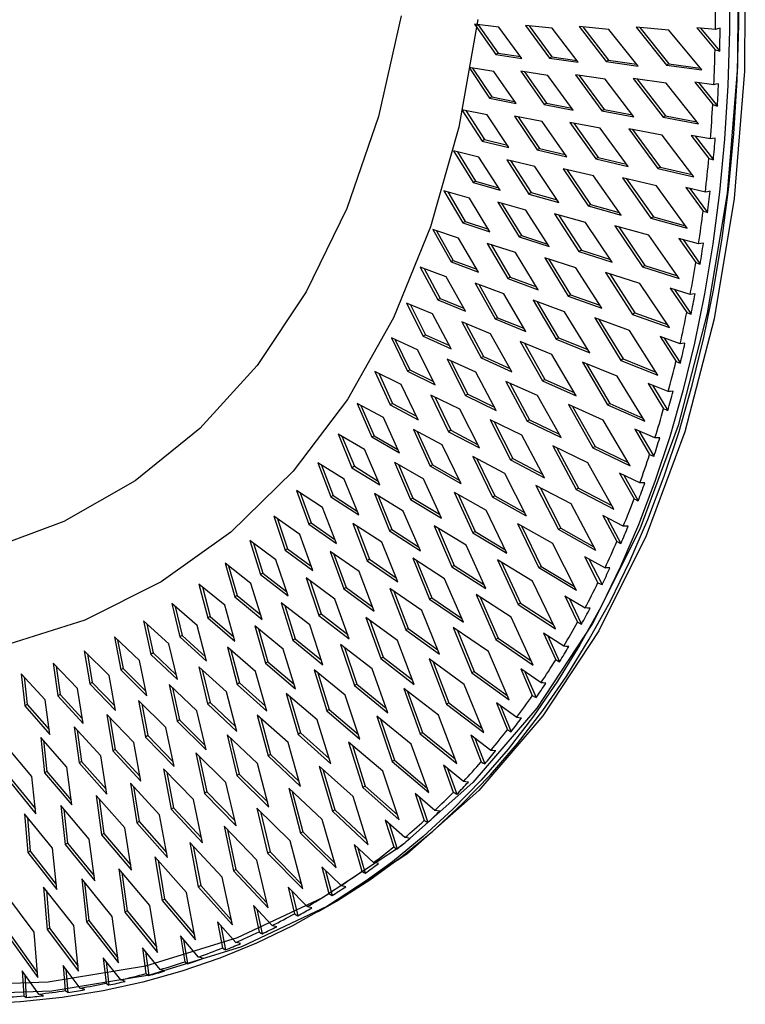
# Paper-space layout '_Isometric' of a CAD drawing. Units: millimetres. Extents: x -427 to 0, y -398 to 151.
# Drawn here: x -110 to 0, y -398 to -249 of the extents above; entities that cross this region are included whole.
import ezdxf

# ---------------------------------------------------------------- set-up
doc = ezdxf.new("R2010")
doc.units = ezdxf.units.MM

psp = doc.layouts.new('_Isometric')

# ---------------------------------------------------------------- linework, layer by layer
at = {"color": 7, "linetype": 'Continuous', "lineweight": 25}
for p, q in [((-37.34, -250.09), (-41.02, -249.68)), ((-41.02, -249.68), (-37.82, -254.24)), ((-40.48, -249.74), (-37.46, -254.03)), ((-29.28, -250.28), (-33.33, -249.85)), ((-33.33, -249.85), (-29.71, -254.78)), ((-32.79, -249.91), (-29.36, -254.58)), ((-33.87, -254.84), (-37.34, -250.09)), ((-25.36, -255.42), (-29.28, -250.28)), ((-20.75, -250.45), (-25.21, -250)), ((-25.21, -250), (-21.13, -255.32)), ((-24.65, -250.05), (-20.77, -255.11)), ((-16.32, -256), (-20.75, -250.45)), ((-11.69, -250.58), (-16.6, -250.11)), ((-16.6, -250.11), (-12.01, -255.85)), ((-16.04, -250.16), (-11.65, -255.64)), ((-6.7, -256.58), (-11.69, -250.58)), ((-4.63, -250.45), (-7.46, -250.19)), ((-7.46, -250.19), (-4.69, -253.51)), ((-6.89, -250.24), (-3.99, -253.72)), ((-37.46, -254.03), (-37.82, -254.24)), ((-37.82, -254.24), (-33.87, -254.84)), ((-37.46, -254.03), (-34.08, -254.55)), ((-29.36, -254.58), (-29.71, -254.78)), ((-29.71, -254.78), (-25.36, -255.42)), ((-29.36, -254.58), (-25.58, -255.14)), ((-20.77, -255.11), (-21.13, -255.32)), ((-21.13, -255.32), (-16.32, -256)), ((-20.77, -255.11), (-16.55, -255.72)), ((-11.65, -255.64), (-12.01, -255.85)), ((-12.01, -255.85), (-6.7, -256.58)), ((-11.65, -255.64), (-6.94, -256.3)), ((-38.13, -256.8), (-41.86, -256.22)), ((-41.86, -256.22), (-38.74, -260.85)), ((-41.31, -256.3), (-38.39, -260.65)), ((-34.74, -261.65), (-38.13, -256.8)), ((-29.94, -257.4), (-34.05, -256.77)), ((-34.05, -256.77), (-30.52, -261.8)), ((-33.49, -256.86), (-30.17, -261.59)), ((-21.27, -257.99), (-25.79, -257.32)), ((-25.79, -257.32), (-21.8, -262.75)), ((-26.11, -262.65), (-29.94, -257.4)), ((-25.23, -257.41), (-21.45, -262.55)), ((-16.94, -263.67), (-21.27, -257.99)), ((-12.07, -258.58), (-17.04, -257.87)), ((-17.04, -257.87), (-12.55, -263.73)), ((-16.47, -257.95), (-12.19, -263.53)), ((-7.17, -264.72), (-12.07, -258.58)), ((-4.88, -258.8), (-7.75, -258.41)), ((-7.75, -258.41), (-5.03, -261.81)), ((-7.17, -258.49), (-4.34, -262.03)), ((-38.39, -260.65), (-38.74, -260.85)), ((-38.74, -260.85), (-34.74, -261.65)), ((-38.39, -260.65), (-34.97, -261.33)), ((-30.17, -261.59), (-30.52, -261.8)), ((-30.52, -261.8), (-26.11, -262.65)), ((-30.17, -261.59), (-26.34, -262.33)), ((-39.14, -263.36), (-42.92, -262.59)), ((-42.92, -262.59), (-39.88, -267.31)), ((-42.36, -262.71), (-39.53, -267.1)), ((-21.45, -262.55), (-21.8, -262.75)), ((-21.8, -262.75), (-16.94, -263.67)), ((-21.45, -262.55), (-17.18, -263.36)), ((-35.84, -268.28), (-39.14, -263.36)), ((-30.83, -264.36), (-34.99, -263.54)), ((-34.99, -263.54), (-31.55, -268.64)), ((-34.42, -263.65), (-31.2, -268.44)), ((-27.09, -269.7), (-30.83, -264.36)), ((-22.03, -265.37), (-26.61, -264.49)), ((-26.61, -264.49), (-22.72, -270.02)), ((-26.03, -264.6), (-22.36, -269.82)), ((-12.19, -263.53), (-12.55, -263.73)), ((-12.55, -263.73), (-7.17, -264.72)), ((-12.19, -263.53), (-7.42, -264.41)), ((-17.8, -271.17), (-22.03, -265.37)), ((-12.69, -266.42), (-17.73, -265.47)), ((-17.73, -265.47), (-13.33, -271.45)), ((-17.14, -265.58), (-12.98, -271.25)), ((-39.53, -267.1), (-39.88, -267.31)), ((-39.88, -267.31), (-35.84, -268.28)), ((-39.53, -267.1), (-36.07, -267.94)), ((-7.9, -272.7), (-12.69, -266.42)), ((-5.39, -267), (-8.3, -266.46)), ((-8.3, -266.46), (-5.63, -269.94)), ((-7.71, -266.57), (-4.95, -270.17)), ((-40.36, -269.74), (-44.18, -268.8)), ((-44.18, -268.8), (-41.24, -273.58)), ((-43.62, -268.94), (-40.88, -273.38)), ((-31.2, -268.44), (-31.55, -268.64)), ((-31.55, -268.64), (-27.09, -269.7)), ((-31.2, -268.44), (-27.33, -269.36)), ((-37.16, -274.75), (-40.36, -269.74)), ((-31.94, -271.14), (-36.15, -270.13)), ((-36.15, -270.13), (-32.8, -275.32)), ((-35.57, -270.27), (-32.45, -275.11)), ((-22.36, -269.82), (-22.72, -270.02)), ((-22.72, -270.02), (-17.8, -271.17)), ((-22.36, -269.82), (-18.05, -270.83)), ((-28.3, -276.58), (-31.94, -271.14)), ((-23.03, -272.59), (-27.65, -271.49)), ((-27.65, -271.49), (-23.86, -277.12)), ((-27.07, -271.63), (-23.51, -276.91)), ((-12.98, -271.25), (-13.33, -271.45)), ((-13.33, -271.45), (-7.9, -272.7)), ((-12.98, -271.25), (-8.16, -272.35)), ((-40.88, -273.38), (-41.24, -273.58)), ((-41.24, -273.58), (-37.16, -274.75)), ((-40.88, -273.38), (-37.4, -274.37)), ((-18.9, -278.49), (-23.03, -272.59)), ((-13.56, -274.08), (-18.65, -272.89)), ((-18.65, -272.89), (-14.37, -278.99)), ((-18.06, -273.03), (-14.01, -278.79)), ((-41.8, -275.95), (-45.65, -274.84)), ((-45.65, -274.84), (-42.81, -279.68)), ((-45.08, -275), (-42.45, -279.47)), ((-32.45, -275.11), (-32.8, -275.32)), ((-32.45, -275.11), (-28.55, -276.21)), ((-8.88, -280.49), (-13.56, -274.08)), ((-6.15, -275.02), (-9.1, -274.35)), ((-9.1, -274.35), (-6.49, -277.89)), ((-8.49, -274.48), (-5.81, -278.13)), ((-38.69, -281.03), (-41.8, -275.95)), ((-33.28, -277.75), (-37.52, -276.54)), ((-37.52, -276.54), (-34.28, -281.8)), ((-32.8, -275.32), (-28.3, -276.58)), ((-36.94, -276.71), (-33.93, -281.6)), ((-29.74, -283.27), (-33.28, -277.75)), ((-23.51, -276.91), (-23.86, -277.12)), ((-23.86, -277.12), (-18.9, -278.49)), ((-23.51, -276.91), (-19.16, -278.12)), ((-42.45, -279.47), (-42.81, -279.68)), ((-42.45, -279.47), (-38.94, -280.63)), ((-24.26, -279.62), (-28.93, -278.31)), ((-28.93, -278.31), (-25.25, -284.02)), ((-28.34, -278.47), (-24.89, -283.82)), ((-20.23, -285.62), (-24.26, -279.62)), ((-14.01, -278.79), (-14.37, -278.99)), ((-14.37, -278.99), (-8.88, -280.49)), ((-14.01, -278.79), (-9.15, -280.11)), ((-43.45, -281.98), (-47.33, -280.69)), ((-47.33, -280.69), (-44.58, -285.58)), ((-46.76, -280.88), (-44.23, -285.38)), ((-42.81, -279.68), (-38.69, -281.03)), ((-14.68, -281.56), (-19.82, -280.14)), ((-19.82, -280.14), (-15.64, -286.34)), ((-19.22, -280.3), (-15.29, -286.14)), ((-40.44, -287.12), (-43.45, -281.98)), ((-33.93, -281.6), (-34.28, -281.8)), ((-34.28, -281.8), (-29.74, -283.27)), ((-33.93, -281.6), (-30, -282.87)), ((-10.11, -288.09), (-14.68, -281.56)), ((-7.17, -282.86), (-10.15, -282.05)), ((-10.15, -282.05), (-7.6, -285.66)), ((-9.53, -282.21), (-6.93, -285.91)), ((-34.84, -284.17), (-39.12, -282.77)), ((-39.12, -282.77), (-35.98, -288.1)), ((-38.53, -282.96), (-35.63, -287.9)), ((-24.89, -283.82), (-25.25, -284.02)), ((-25.25, -284.02), (-20.23, -285.62)), ((-24.89, -283.82), (-20.5, -285.22)), ((-44.23, -285.38), (-44.58, -285.58)), ((-44.58, -285.58), (-40.44, -287.12)), ((-44.23, -285.38), (-40.69, -286.69)), ((-31.41, -289.77), (-34.84, -284.17)), ((-25.72, -286.46), (-30.43, -284.94)), ((-30.43, -284.94), (-26.86, -290.74)), ((-29.83, -285.13), (-26.51, -290.53)), ((-45.31, -287.81), (-49.22, -286.35)), ((-49.22, -286.35), (-46.57, -291.29)), ((-48.64, -286.56), (-46.22, -291.09)), ((-21.81, -292.56), (-25.72, -286.46)), ((-15.29, -286.14), (-15.64, -286.34)), ((-15.64, -286.34), (-10.11, -288.09)), ((-15.29, -286.14), (-10.39, -287.68)), ((-42.4, -293.01), (-45.31, -287.81)), ((-35.63, -287.9), (-35.98, -288.1)), ((-35.98, -288.1), (-31.41, -289.77)), ((-35.63, -287.9), (-31.67, -289.34)), ((-16.04, -288.85), (-21.23, -287.19)), ((-21.23, -287.19), (-17.17, -293.5)), ((-20.61, -287.39), (-16.81, -293.29)), ((-36.62, -290.4), (-40.93, -288.81)), ((-40.93, -288.81), (-37.9, -294.2)), ((-40.34, -289.02), (-37.54, -294)), ((-11.59, -295.49), (-16.04, -288.85)), ((-8.44, -290.5), (-11.45, -289.55)), ((-11.45, -289.55), (-8.97, -293.23)), ((-10.82, -289.75), (-8.31, -293.49)), ((-46.22, -291.09), (-46.57, -291.29)), ((-46.57, -291.29), (-42.4, -293.01)), ((-46.22, -291.09), (-42.66, -292.55)), ((-33.3, -296.07), (-36.62, -290.4)), ((-27.42, -293.1), (-32.16, -291.37)), ((-32.16, -291.37), (-28.7, -297.25)), ((-26.51, -290.53), (-26.86, -290.74)), ((-26.86, -290.74), (-21.81, -292.56)), ((-26.51, -290.53), (-22.09, -292.13)), ((-47.37, -293.44), (-51.3, -291.81)), ((-51.3, -291.81), (-48.76, -296.8)), ((-50.72, -292.05), (-48.41, -296.6)), ((-31.56, -291.59), (-28.35, -297.04)), ((-44.58, -298.69), (-47.37, -293.44)), ((-37.54, -294), (-37.9, -294.2)), ((-37.9, -294.2), (-33.3, -296.07)), ((-37.54, -294), (-33.57, -295.61)), ((-23.63, -299.29), (-27.42, -293.1)), ((-17.64, -295.94), (-22.87, -294.05)), ((-22.87, -294.05), (-18.93, -300.45)), ((-22.25, -294.27), (-18.58, -300.24)), ((-16.81, -293.29), (-17.17, -293.5)), ((-17.17, -293.5), (-11.59, -295.49)), ((-16.81, -293.29), (-11.88, -295.05)), ((-38.62, -296.42), (-42.95, -294.64)), ((-42.95, -294.64), (-40.03, -300.09)), ((-42.36, -294.89), (-39.68, -299.89)), ((-13.32, -302.68), (-17.64, -295.94)), ((-49.64, -298.87), (-53.59, -297.07)), ((-53.59, -297.07), (-51.16, -302.1)), ((-53.01, -297.33), (-50.8, -301.89)), ((-48.41, -296.6), (-48.76, -296.8)), ((-48.76, -296.8), (-44.58, -298.69)), ((-48.41, -296.6), (-44.83, -298.21)), ((-35.41, -302.16), (-38.62, -296.42)), ((-28.35, -297.04), (-28.7, -297.25)), ((-28.7, -297.25), (-23.63, -299.29)), ((-28.35, -297.04), (-23.91, -298.83)), ((-9.97, -297.94), (-12.99, -296.86)), ((-12.99, -296.86), (-10.59, -300.6)), ((-12.36, -297.09), (-9.93, -300.86)), ((-46.96, -304.17), (-49.64, -298.87)), ((-29.34, -299.54), (-34.11, -297.6)), ((-34.11, -297.6), (-30.77, -303.55)), ((-33.5, -297.85), (-30.42, -303.34)), ((-40.83, -302.24), (-45.18, -300.27)), ((-45.18, -300.27), (-42.38, -305.77)), ((-39.68, -299.89), (-40.03, -300.09)), ((-40.03, -300.09), (-35.41, -302.16)), ((-39.68, -299.89), (-35.68, -301.68)), ((-25.67, -305.81), (-29.34, -299.54)), ((-18.58, -300.24), (-18.93, -300.45)), ((-18.93, -300.45), (-13.32, -302.68)), ((-18.58, -300.24), (-13.62, -302.22)), ((-50.8, -301.89), (-51.16, -302.1)), ((-50.8, -301.89), (-47.21, -303.66)), ((-44.59, -300.54), (-42.03, -305.56)), ((-19.49, -302.82), (-24.74, -300.7)), ((-24.74, -300.7), (-20.93, -307.18)), ((-24.12, -300.95), (-20.58, -306.98)), ((-52.12, -304.09), (-56.08, -302.12)), ((-56.08, -302.12), (-53.75, -307.18)), ((-55.5, -302.41), (-53.4, -306.97)), ((-51.16, -302.1), (-46.96, -304.17)), ((-37.75, -308.03), (-40.83, -302.24)), ((-30.42, -303.34), (-30.77, -303.55)), ((-30.42, -303.34), (-25.96, -305.32)), ((-15.3, -309.66), (-19.49, -302.82)), ((-49.55, -309.42), (-52.12, -304.09)), ((-31.49, -305.77), (-36.28, -303.62)), ((-36.28, -303.62), (-33.07, -309.63)), ((-35.68, -303.9), (-32.72, -309.42)), ((-30.77, -303.55), (-25.67, -305.81)), ((-11.75, -305.17), (-14.79, -303.96)), ((-14.79, -303.96), (-12.46, -307.75)), ((-14.15, -304.21), (-11.81, -308.02)), ((-43.26, -307.84), (-47.62, -305.69)), ((-47.62, -305.69), (-44.94, -311.23)), ((-47.03, -305.98), (-44.59, -311.02)), ((-42.03, -305.56), (-42.38, -305.77)), ((-42.38, -305.77), (-37.75, -308.03)), ((-42.03, -305.56), (-38.02, -307.52)), ((-27.95, -312.11), (-31.49, -305.77)), ((-54.79, -309.08), (-58.76, -306.95)), ((-58.76, -306.95), (-56.55, -312.04)), ((-58.18, -307.26), (-56.19, -311.83)), ((-53.4, -306.97), (-53.75, -307.18)), ((-53.75, -307.18), (-49.55, -309.42)), ((-53.4, -306.97), (-49.8, -308.89)), ((-40.3, -313.68), (-43.26, -307.84)), ((-21.57, -309.48), (-26.85, -307.14)), ((-26.85, -307.14), (-23.17, -313.69)), ((-26.23, -307.42), (-22.82, -313.49)), ((-20.58, -306.98), (-20.93, -307.18)), ((-20.93, -307.18), (-15.3, -309.66)), ((-20.58, -306.98), (-15.6, -309.17)), ((-52.34, -314.45), (-54.79, -309.08)), ((-33.87, -311.77), (-38.68, -309.43)), ((-38.68, -309.43), (-35.59, -315.48)), ((-32.72, -309.42), (-33.07, -309.63)), ((-32.72, -309.42), (-28.24, -311.59)), ((-45.9, -313.21), (-50.27, -310.88)), ((-50.27, -310.88), (-47.71, -316.45)), ((-38.07, -309.72), (-35.24, -315.28)), ((-33.07, -309.63), (-27.95, -312.11)), ((-17.52, -316.41), (-21.57, -309.48)), ((-13.77, -312.18), (-16.83, -310.84)), ((-16.83, -310.84), (-14.57, -314.68)), ((-61.63, -311.56), (-57.66, -313.85)), ((-61.63, -311.56), (-59.54, -316.67)), ((-61.05, -311.89), (-59.18, -316.46)), ((-56.19, -311.83), (-56.55, -312.04)), ((-52.34, -314.45), (-56.55, -312.04)), ((-56.19, -311.83), (-52.59, -313.9)), ((-49.67, -311.2), (-47.35, -316.25)), ((-44.59, -311.02), (-44.94, -311.23)), ((-44.94, -311.23), (-40.3, -313.68)), ((-44.59, -311.02), (-40.57, -313.15)), ((-30.46, -318.18), (-33.87, -311.77)), ((-16.19, -311.12), (-13.93, -314.95)), ((-55.33, -319.25), (-57.66, -313.85)), ((-43.06, -319.1), (-45.9, -313.21)), ((-23.89, -315.92), (-29.19, -313.35)), ((-29.19, -313.35), (-25.65, -319.97)), ((-28.57, -313.66), (-25.3, -319.77)), ((-22.82, -313.49), (-23.17, -313.69)), ((-23.17, -313.69), (-17.52, -316.41)), ((-22.82, -313.49), (-17.82, -315.89)), ((-36.47, -317.55), (-41.28, -315)), ((-41.28, -315), (-38.33, -321.11)), ((-40.68, -315.32), (-37.98, -320.9)), ((-35.24, -315.28), (-35.59, -315.48)), ((-35.24, -315.28), (-30.75, -317.63)), ((-60.72, -318.4), (-64.69, -315.94)), ((-64.69, -315.94), (-62.71, -321.06)), ((-64.12, -316.29), (-62.36, -320.86)), ((-59.18, -316.46), (-59.54, -316.67)), ((-59.54, -316.67), (-55.33, -319.25)), ((-59.18, -316.46), (-55.57, -318.68)), ((-53.11, -315.85), (-48.74, -318.36)), ((-53.11, -315.85), (-50.68, -321.45)), ((-52.52, -316.19), (-50.33, -321.25)), ((-47.35, -316.25), (-47.71, -316.45)), ((-43.06, -319.1), (-47.71, -316.45)), ((-47.35, -316.25), (-43.33, -318.54)), ((-35.59, -315.48), (-30.46, -318.18)), ((-19.98, -322.93), (-23.89, -315.92)), ((-46.03, -324.28), (-48.74, -318.36)), ((-33.19, -324.01), (-36.47, -317.55)), ((-16.04, -318.96), (-19.11, -317.49)), ((-19.11, -317.49), (-16.93, -321.37)), ((-18.47, -317.8), (-16.31, -321.66)), ((-58.51, -323.81), (-60.72, -318.4)), ((-26.45, -322.12), (-31.76, -319.34)), ((-31.76, -319.34), (-28.36, -326.02)), ((-31.13, -319.67), (-28, -325.81)), ((-25.3, -319.77), (-25.65, -319.97)), ((-25.3, -319.77), (-20.29, -322.38)), ((-63.97, -322.7), (-67.93, -320.09)), ((-67.93, -320.09), (-66.08, -325.22)), ((-67.37, -320.46), (-65.72, -325.02)), ((-62.36, -320.86), (-62.71, -321.06)), ((-62.71, -321.06), (-58.51, -323.81)), ((-62.36, -320.86), (-58.75, -323.22)), ((-51.79, -323.26), (-56.16, -320.58)), ((-56.16, -320.58), (-53.85, -326.21)), ((-55.57, -320.94), (-53.5, -326)), ((-50.33, -321.25), (-50.68, -321.45)), ((-50.33, -321.25), (-46.3, -323.7)), ((-44.1, -320.35), (-39.28, -323.09)), ((-44.1, -320.35), (-41.28, -326.49)), ((-43.5, -320.69), (-40.93, -326.29)), ((-37.98, -320.9), (-38.33, -321.11)), ((-33.19, -324.01), (-38.33, -321.11)), ((-37.98, -320.9), (-33.48, -323.44)), ((-25.65, -319.97), (-19.98, -322.93)), ((-61.89, -328.13), (-63.97, -322.7)), ((-50.68, -321.45), (-46.03, -324.28)), ((-22.68, -329.2), (-26.45, -322.12)), ((-67.4, -326.76), (-71.35, -324)), ((-71.35, -324), (-69.62, -329.13)), ((-49.21, -329.22), (-51.79, -323.26)), ((-36.15, -329.6), (-39.28, -323.09)), ((-18.56, -325.51), (-21.63, -323.91)), ((-21.63, -323.91), (-19.53, -327.83)), ((-20.99, -324.24), (-18.92, -328.12)), ((-70.8, -324.39), (-69.27, -328.93)), ((-65.72, -325.02), (-66.08, -325.22)), ((-66.08, -325.22), (-61.89, -328.13)), ((-65.72, -325.02), (-62.12, -327.52)), ((-55.03, -327.93), (-59.4, -325.08)), ((-59.4, -325.08), (-57.22, -330.72)), ((-58.82, -325.46), (-56.87, -330.51)), ((-42.31, -328.39), (-47.13, -325.45)), ((-47.13, -325.45), (-44.45, -331.63)), ((-34.55, -325.08), (-29.23, -328.09)), ((-34.55, -325.08), (-31.29, -331.81)), ((-33.93, -325.44), (-30.94, -331.61)), ((-65.45, -332.2), (-67.4, -326.76)), ((-53.5, -326), (-53.85, -326.21)), ((-53.85, -326.21), (-49.21, -329.22)), ((-53.5, -326), (-49.47, -328.62)), ((-46.53, -325.82), (-44.1, -331.42)), ((-40.93, -326.29), (-41.28, -326.49)), ((-41.28, -326.49), (-36.15, -329.6)), ((-40.93, -326.29), (-36.43, -329.01)), ((-28, -325.81), (-28.36, -326.02)), ((-22.68, -329.2), (-28.36, -326.02)), ((-28, -325.81), (-22.99, -328.63)), ((-71.02, -330.58), (-74.95, -327.67)), ((-74.95, -327.67), (-73.35, -332.79)), ((-74.41, -328.07), (-72.99, -332.59)), ((-52.6, -333.91), (-55.03, -327.93)), ((-39.33, -334.94), (-42.31, -328.39)), ((-25.62, -335.23), (-29.23, -328.09)), ((-69.27, -328.93), (-69.62, -329.13)), ((-69.62, -329.13), (-65.45, -332.2)), ((-69.27, -328.93), (-65.68, -331.57)), ((-58.47, -332.35), (-62.83, -329.33)), ((-62.83, -329.33), (-60.79, -334.97)), ((-62.26, -329.72), (-60.43, -334.77)), ((-24.39, -330.08), (-21.31, -331.81)), ((-24.39, -330.08), (-22.38, -334.04)), ((-74.81, -334.15), (-78.72, -331.09)), ((-78.72, -331.09), (-77.24, -336.2)), ((-78.19, -331.51), (-76.89, -336)), ((-69.2, -336.02), (-71.02, -330.58)), ((-56.87, -330.51), (-57.22, -330.72)), ((-57.22, -330.72), (-52.6, -333.91)), ((-56.87, -330.51), (-52.85, -333.29)), ((-45.56, -333.44), (-50.37, -330.32)), ((-50.37, -330.32), (-47.83, -336.51)), ((-49.77, -330.7), (-47.47, -336.31)), ((-44.1, -331.42), (-44.45, -331.63)), ((-44.45, -331.63), (-39.33, -334.94)), ((-44.1, -331.42), (-39.61, -334.33)), ((-32.25, -333.8), (-37.56, -330.59)), ((-37.56, -330.59), (-34.45, -337.36)), ((-36.94, -330.96), (-34.1, -337.15)), ((-30.94, -331.61), (-31.29, -331.81)), ((-30.94, -331.61), (-25.92, -334.63)), ((-23.75, -330.44), (-21.77, -334.33)), ((-72.99, -332.59), (-73.35, -332.79)), ((-73.35, -332.79), (-69.2, -336.02)), ((-72.99, -332.59), (-69.41, -335.37)), ((-56.18, -338.34), (-58.47, -332.35)), ((-25.62, -335.23), (-31.29, -331.81)), ((-78.77, -337.46), (-82.66, -334.26)), ((-82.66, -334.26), (-81.31, -339.35)), ((-82.13, -334.69), (-80.96, -339.15)), ((-73.12, -339.58), (-74.81, -334.15)), ((-62.11, -336.52), (-66.44, -333.33)), ((-66.44, -333.33), (-64.54, -338.98)), ((-65.88, -333.74), (-64.18, -338.77)), ((-42.71, -340.02), (-45.56, -333.44)), ((-28.78, -341), (-32.25, -333.8)), ((-76.89, -336), (-77.24, -336.2)), ((-77.24, -336.2), (-73.12, -339.58)), ((-76.89, -336), (-73.33, -338.91)), ((-60.43, -334.77), (-60.79, -334.97)), ((-60.79, -334.97), (-56.18, -338.34)), ((-60.43, -334.77), (-56.42, -337.7)), ((-49.01, -338.24), (-53.8, -334.93)), ((-53.8, -334.93), (-51.41, -341.14)), ((-53.21, -335.33), (-51.05, -340.94)), ((-35.48, -339.26), (-40.79, -335.84)), ((-40.79, -335.84), (-37.83, -342.64)), ((-27.38, -336.01), (-24.31, -337.86)), ((-27.38, -336.01), (-25.45, -339.99)), ((-82.9, -340.51), (-86.75, -337.18)), ((-86.75, -337.18), (-85.54, -342.24)), ((-86.25, -337.62), (-85.19, -342.04)), ((-77.22, -342.87), (-78.77, -337.46)), ((-65.93, -340.42), (-70.24, -337.08)), ((-70.24, -337.08), (-68.47, -342.72)), ((-69.69, -337.5), (-68.12, -342.51)), ((-59.95, -342.52), (-62.11, -336.52)), ((-47.47, -336.31), (-47.83, -336.51)), ((-47.83, -336.51), (-42.71, -340.02)), ((-47.47, -336.31), (-42.99, -339.39)), ((-40.17, -336.23), (-37.48, -342.44)), ((-34.1, -337.15), (-34.45, -337.36)), ((-34.45, -337.36), (-28.78, -341)), ((-34.1, -337.15), (-29.08, -340.37)), ((-26.74, -336.39), (-24.86, -340.29)), ((-80.96, -339.15), (-81.31, -339.35)), ((-80.96, -339.15), (-77.41, -342.2)), ((-64.18, -338.77), (-64.54, -338.98)), ((-64.54, -338.98), (-59.95, -342.52)), ((-64.18, -338.77), (-60.19, -341.86)), ((-46.31, -344.84), (-49.01, -338.24)), ((-87.19, -343.3), (-91.01, -339.83)), ((-91.01, -339.83), (-89.93, -344.87)), ((-90.52, -340.28), (-89.57, -344.66)), ((-81.49, -345.91), (-82.9, -340.51)), ((-81.31, -339.35), (-77.22, -342.87)), ((-69.93, -344.07), (-74.21, -340.56)), ((-74.21, -340.56), (-72.59, -346.19)), ((-63.92, -346.43), (-65.93, -340.42)), ((-52.66, -342.78), (-57.44, -339.28)), ((-57.44, -339.28), (-55.19, -345.5)), ((-56.85, -339.71), (-54.83, -345.3)), ((-32.18, -346.5), (-35.48, -339.26)), ((-85.19, -342.04), (-85.54, -342.24)), ((-85.19, -342.04), (-81.67, -345.22)), ((-73.67, -341.01), (-72.24, -345.99)), ((-51.05, -340.94), (-51.41, -341.14)), ((-51.41, -341.14), (-46.31, -344.84)), ((-51.05, -340.94), (-46.58, -344.19)), ((-38.94, -344.46), (-44.23, -340.83)), ((-44.23, -340.83), (-41.43, -347.66)), ((-43.62, -341.25), (-41.08, -347.46)), ((-27.53, -343.64), (-30.6, -341.67)), ((-30.6, -341.67), (-28.76, -345.69)), ((-29.97, -342.08), (-28.18, -345.98)), ((-91.64, -345.82), (-95.42, -342.22)), ((-95.42, -342.22), (-94.47, -347.22)), ((-94.94, -342.68), (-94.12, -347.02)), ((-85.92, -348.67), (-87.19, -343.3)), ((-85.54, -342.24), (-81.49, -345.91)), ((-68.12, -342.51), (-68.47, -342.72)), ((-68.47, -342.72), (-63.92, -346.43)), ((-68.12, -342.51), (-64.15, -345.75)), ((-56.51, -347.05), (-61.26, -343.38)), ((-61.26, -343.38), (-59.16, -349.6)), ((-50.12, -349.4), (-52.66, -342.78)), ((-37.48, -342.44), (-37.83, -342.64)), ((-37.83, -342.64), (-32.18, -346.5)), ((-37.48, -342.44), (-32.47, -345.85)), ((-96.24, -348.07), (-99.97, -344.35)), ((-99.97, -344.35), (-99.16, -349.31)), ((-99.51, -344.81), (-98.81, -349.1)), ((-89.57, -344.66), (-89.93, -344.87)), ((-89.93, -344.87), (-85.92, -348.67)), ((-89.57, -344.66), (-86.08, -347.97)), ((-74.11, -347.45), (-78.36, -343.79)), ((-78.36, -343.79), (-76.88, -349.4)), ((-77.83, -344.24), (-76.52, -349.19)), ((-68.07, -350.06), (-69.93, -344.07)), ((-60.69, -343.82), (-58.81, -349.39)), ((-35.8, -351.74), (-38.94, -344.46)), ((-100.98, -350.05), (-104.67, -346.21)), ((-104.67, -346.21), (-103.99, -351.12)), ((-90.51, -351.16), (-91.64, -345.82)), ((-72.24, -345.99), (-72.59, -346.19)), ((-72.59, -346.19), (-68.07, -350.06)), ((-72.24, -345.99), (-68.28, -349.37)), ((-54.83, -345.3), (-55.19, -345.5)), ((-55.19, -345.5), (-50.12, -349.4)), ((-54.83, -345.3), (-50.38, -348.72)), ((-42.61, -349.4), (-47.88, -345.56)), ((-47.88, -345.56), (-45.24, -352.41)), ((-47.28, -346), (-44.89, -352.21)), ((-105.87, -351.76), (-109.5, -347.8)), ((-109.5, -347.8), (-108.96, -352.65)), ((-104.22, -346.67), (-103.64, -350.91)), ((-95.25, -353.37), (-96.24, -348.07)), ((-94.12, -347.02), (-94.47, -347.22)), ((-94.47, -347.22), (-90.51, -351.16)), ((-94.12, -347.02), (-90.66, -350.45)), ((-78.47, -350.55), (-82.67, -346.75)), ((-82.67, -346.75), (-81.34, -352.33)), ((-82.16, -347.21), (-80.98, -352.12)), ((-72.4, -353.43), (-74.11, -347.45)), ((-60.55, -351.05), (-65.27, -347.2)), ((-65.27, -347.2), (-63.33, -353.42)), ((-64.71, -347.66), (-62.98, -353.21)), ((-54.13, -353.68), (-56.51, -347.05)), ((-41.08, -347.46), (-41.43, -347.66)), ((-41.43, -347.66), (-35.8, -351.74)), ((-41.08, -347.46), (-36.09, -351.07)), ((-30.98, -349.17), (-34.05, -347.07)), ((-34.05, -347.07), (-32.3, -351.11)), ((-33.42, -347.5), (-31.72, -351.41)), ((-109.07, -348.26), (-108.6, -352.45)), ((-98.81, -349.1), (-99.16, -349.31)), ((-99.16, -349.31), (-95.25, -353.37)), ((-98.81, -349.1), (-95.38, -352.66)), ((-82.99, -353.38), (-87.15, -349.43)), ((-87.15, -349.43), (-85.96, -354.98)), ((-76.52, -349.19), (-76.88, -349.4)), ((-76.88, -349.4), (-72.4, -353.43)), ((-76.52, -349.19), (-72.6, -352.72)), ((-58.81, -349.39), (-59.16, -349.6)), ((-58.81, -349.39), (-54.38, -352.98)), ((-39.64, -356.7), (-42.61, -349.4)), ((-103.64, -350.91), (-103.99, -351.12)), ((-103.64, -350.91), (-100.25, -354.59)), ((-100.14, -355.3), (-100.98, -350.05)), ((-86.65, -349.91), (-85.61, -354.78)), ((-76.91, -356.51), (-78.47, -350.55)), ((-64.79, -354.77), (-69.47, -350.76)), ((-69.47, -350.76), (-67.68, -356.96)), ((-58.33, -357.68), (-60.55, -351.05)), ((-59.16, -349.6), (-54.13, -353.68)), ((-46.49, -354.05), (-51.73, -350.02)), ((-51.73, -350.02), (-49.26, -356.88)), ((-51.14, -350.48), (-48.9, -356.68)), ((-108.6, -352.45), (-108.96, -352.65)), ((-108.6, -352.45), (-105.26, -356.24)), ((-105.17, -356.96), (-105.87, -351.76)), ((-103.99, -351.12), (-100.14, -355.3)), ((-87.67, -355.93), (-91.78, -351.85)), ((-91.78, -351.85), (-90.74, -357.36)), ((-91.3, -352.33), (-90.39, -357.15)), ((-80.98, -352.12), (-81.34, -352.33)), ((-81.34, -352.33), (-76.91, -356.51)), ((-80.98, -352.12), (-77.09, -355.8)), ((-68.92, -351.23), (-67.33, -356.75)), ((-44.89, -352.21), (-45.24, -352.41)), ((-45.24, -352.41), (-39.64, -356.7)), ((-44.89, -352.21), (-39.92, -356.01)), ((-34.66, -354.41), (-37.72, -352.2)), ((-37.72, -352.2), (-36.06, -356.25)), ((-108.96, -352.65), (-105.17, -356.96)), ((-92.51, -358.2), (-96.57, -353.98)), ((-96.57, -353.98), (-95.67, -359.44)), ((-81.58, -359.31), (-82.99, -353.38)), ((-69.2, -358.21), (-73.85, -354.04)), ((-73.85, -354.04), (-72.21, -360.22)), ((-62.98, -353.21), (-63.33, -353.42)), ((-63.33, -353.42), (-58.33, -357.68)), ((-62.98, -353.21), (-58.57, -356.97)), ((-43.69, -361.37), (-46.49, -354.05)), ((-37.1, -352.65), (-35.5, -356.56)), ((-96.1, -354.47), (-95.32, -359.24)), ((-85.61, -354.78), (-85.96, -354.98)), ((-85.96, -354.98), (-81.58, -359.31)), ((-85.61, -354.78), (-81.75, -358.59)), ((-73.31, -354.52), (-71.86, -360.01)), ((-62.73, -361.39), (-64.79, -354.77)), ((-50.58, -358.43), (-55.79, -354.21)), ((-55.79, -354.21), (-53.48, -361.07)), ((-55.21, -354.68), (-53.12, -360.87)), ((-97.49, -360.19), (-101.5, -355.84)), ((-101.5, -355.84), (-100.75, -361.25)), ((-101.05, -356.33), (-100.4, -361.04)), ((-86.42, -361.83), (-87.67, -355.93)), ((-67.33, -356.75), (-67.68, -356.96)), ((-67.68, -356.96), (-62.73, -361.39)), ((-67.33, -356.75), (-62.95, -360.67)), ((-48.9, -356.68), (-49.26, -356.88)), ((-49.26, -356.88), (-43.69, -361.37)), ((-48.9, -356.68), (-43.96, -360.66)), ((-102.63, -361.89), (-106.56, -357.41)), ((-106.56, -357.41), (-105.97, -362.76)), ((-106.13, -357.9), (-105.62, -362.56)), ((-91.41, -364.05), (-92.51, -358.2)), ((-90.39, -357.15), (-90.74, -357.36)), ((-90.74, -357.36), (-86.42, -361.83)), ((-90.39, -357.15), (-86.57, -361.1)), ((-73.8, -361.37), (-78.39, -357.04)), ((-78.39, -357.04), (-76.92, -363.19)), ((-77.87, -357.53), (-76.57, -362.98)), ((-67.31, -364.82), (-69.2, -358.21)), ((-54.87, -362.52), (-60.04, -358.12)), ((-60.04, -358.12), (-57.89, -364.97)), ((-47.95, -365.76), (-50.58, -358.43)), ((-38.56, -359.38), (-41.6, -357.06)), ((-41.6, -357.06), (-40.04, -361.12)), ((-40.99, -357.53), (-39.49, -361.42)), ((-107.9, -363.3), (-111.76, -358.71)), ((-95.32, -359.24), (-95.67, -359.44)), ((-95.67, -359.44), (-91.41, -364.05)), ((-95.32, -359.24), (-91.55, -363.32)), ((-78.57, -364.24), (-83.11, -359.75)), ((-83.11, -359.75), (-81.8, -365.87)), ((-59.47, -358.6), (-57.54, -364.77)), ((-100.4, -361.04), (-100.75, -361.25)), ((-100.75, -361.25), (-96.56, -365.99)), ((-100.4, -361.04), (-96.68, -365.25)), ((-96.56, -365.99), (-97.49, -360.19)), ((-82.61, -360.25), (-81.44, -365.66)), ((-72.08, -367.95), (-73.8, -361.37)), ((-71.86, -360.01), (-72.21, -360.22)), ((-72.21, -360.22), (-67.31, -364.82)), ((-71.86, -360.01), (-67.52, -364.09)), ((-53.12, -360.87), (-53.48, -361.07)), ((-53.48, -361.07), (-47.95, -365.76)), ((-53.12, -360.87), (-48.21, -365.03)), ((-105.62, -362.56), (-105.97, -362.76)), ((-105.97, -362.76), (-101.85, -367.63)), ((-105.62, -362.56), (-101.95, -366.89)), ((-101.85, -367.63), (-102.63, -361.89)), ((-83.5, -366.82), (-87.99, -362.18)), ((-87.99, -362.18), (-86.84, -368.25)), ((-87.5, -362.69), (-86.48, -368.05)), ((-76.57, -362.98), (-76.92, -363.19)), ((-76.57, -362.98), (-72.27, -367.21)), ((-59.35, -366.33), (-64.48, -361.74)), ((-64.48, -361.74), (-62.5, -368.58)), ((-63.92, -362.24), (-62.15, -368.37)), ((-52.42, -369.85), (-54.87, -362.52)), ((-42.68, -364.06), (-45.7, -361.63)), ((-45.7, -361.63), (-44.23, -365.69)), ((-45.09, -362.11), (-43.69, -366)), ((-111.32, -363.99), (-107.28, -368.97)), ((-110.97, -363.78), (-107.36, -368.23)), ((-107.28, -368.97), (-107.9, -363.3)), ((-88.6, -369.1), (-93.02, -364.32)), ((-93.02, -364.32), (-92.03, -370.34)), ((-77.02, -370.79), (-78.57, -364.24)), ((-76.92, -363.19), (-72.08, -367.95)), ((-92.55, -364.83), (-91.68, -370.14)), ((-81.44, -365.66), (-81.8, -365.87)), ((-81.8, -365.87), (-77.02, -370.79)), ((-81.44, -365.66), (-77.19, -370.04)), ((-64.03, -369.83), (-69.1, -365.07)), ((-69.1, -365.07), (-67.3, -371.88)), ((-68.56, -365.58), (-66.95, -371.68)), ((-57.54, -364.77), (-57.89, -364.97)), ((-57.89, -364.97), (-52.42, -369.85)), ((-57.54, -364.77), (-52.66, -369.11)), ((-47, -368.45), (-50, -365.91)), ((-50, -365.91), (-48.63, -369.97)), ((-93.85, -371.09), (-98.2, -366.17)), ((-98.2, -366.17), (-97.38, -372.13)), ((-97.75, -366.68), (-97.03, -371.93)), ((-82.12, -373.33), (-83.5, -366.82)), ((-57.08, -373.64), (-59.35, -366.33)), ((-49.41, -366.41), (-48.1, -370.28)), ((-99.25, -372.77), (-103.53, -367.73)), ((-103.53, -367.73), (-102.87, -373.62)), ((-103.09, -368.24), (-102.52, -373.42)), ((-86.48, -368.05), (-86.84, -368.25)), ((-86.84, -368.25), (-82.12, -373.33)), ((-86.48, -368.05), (-82.28, -372.57)), ((-68.89, -373.04), (-73.9, -368.11)), ((-73.9, -368.11), (-72.28, -374.89)), ((-73.37, -368.63), (-71.92, -374.69)), ((-62.15, -368.37), (-62.5, -368.58)), ((-62.5, -368.58), (-57.08, -373.64)), ((-62.15, -368.37), (-57.31, -372.89)), ((-104.8, -374.15), (-108.99, -368.99)), ((-108.99, -368.99), (-108.5, -374.8)), ((-108.57, -369.5), (-108.15, -374.6)), ((-91.68, -370.14), (-92.03, -370.34)), ((-92.03, -370.34), (-87.39, -375.56)), ((-91.68, -370.14), (-87.54, -374.8)), ((-87.39, -375.56), (-88.6, -369.1)), ((-61.94, -377.14), (-64.03, -369.83)), ((-51.54, -372.54), (-54.51, -369.9)), ((-54.51, -369.9), (-53.24, -373.96)), ((-53.93, -370.41), (-52.72, -374.26)), ((-92.82, -377.49), (-93.85, -371.09)), ((-73.93, -375.95), (-78.87, -370.85)), ((-78.87, -370.85), (-77.43, -377.6)), ((-78.36, -371.38), (-77.07, -377.39)), ((-66.95, -371.68), (-67.3, -371.88)), ((-67.3, -371.88), (-61.94, -377.14)), ((-66.95, -371.68), (-62.16, -376.37)), ((-98.4, -379.11), (-99.25, -372.77)), ((-97.03, -371.93), (-97.38, -372.13)), ((-97.38, -372.13), (-92.82, -377.49)), ((-97.03, -371.93), (-92.94, -376.73)), ((-79.14, -378.55), (-84.02, -373.3)), ((-84.02, -373.3), (-82.75, -379.99)), ((-66.98, -380.32), (-68.89, -373.04)), ((-108.15, -374.6), (-108.5, -374.8)), ((-108.5, -374.8), (-104.12, -380.42)), ((-108.15, -374.6), (-104.2, -379.66)), ((-104.12, -380.42), (-104.8, -374.15)), ((-102.52, -373.42), (-102.87, -373.62)), ((-102.87, -373.62), (-98.4, -379.11)), ((-102.52, -373.42), (-98.5, -378.35)), ((-83.52, -373.83), (-82.39, -379.79)), ((-71.92, -374.69), (-72.28, -374.89)), ((-71.92, -374.69), (-67.19, -379.54)), ((-56.27, -376.33), (-59.21, -373.58)), ((-59.21, -373.58), (-58.04, -377.63)), ((-58.64, -374.11), (-57.54, -377.94)), ((-84.52, -380.84), (-89.32, -375.44)), ((-89.32, -375.44), (-88.23, -382.07)), ((-88.84, -375.97), (-87.88, -381.87)), ((-72.21, -383.19), (-73.93, -375.95)), ((-72.28, -374.89), (-66.98, -380.32)), ((-90.05, -382.82), (-94.77, -377.27)), ((-94.77, -377.27), (-93.87, -383.84)), ((-94.32, -377.81), (-93.51, -383.64)), ((-77.07, -377.39), (-77.43, -377.6)), ((-77.43, -377.6), (-72.21, -383.19)), ((-77.07, -377.39), (-72.4, -382.41)), ((-61.19, -379.81), (-64.1, -376.97)), ((-64.1, -376.97), (-63.03, -381.01)), ((-63.55, -377.51), (-62.55, -381.31)), ((-95.74, -384.48), (-100.37, -378.8)), ((-100.37, -378.8), (-99.65, -385.3)), ((-99.94, -379.33), (-99.3, -385.09)), ((-77.61, -385.75), (-79.14, -378.55)), ((-101.58, -385.83), (-106.12, -380.02)), ((-106.12, -380.02), (-105.58, -386.43)), ((-105.7, -380.55), (-105.23, -386.23)), ((-82.39, -379.79), (-82.75, -379.99)), ((-82.75, -379.99), (-77.61, -385.75)), ((-82.39, -379.79), (-77.78, -384.96)), ((-66.31, -382.99), (-69.18, -380.05)), ((-69.18, -380.05), (-68.21, -384.06)), ((-68.64, -380.59), (-67.74, -384.36)), ((-107.56, -386.86), (-111.99, -380.92)), ((-87.88, -381.87), (-88.23, -382.07)), ((-88.23, -382.07), (-83.18, -387.98)), ((-87.88, -381.87), (-83.33, -387.19)), ((-83.18, -387.98), (-84.52, -380.84)), ((-93.51, -383.64), (-93.87, -383.84)), ((-93.51, -383.64), (-89.04, -389.11)), ((-88.91, -389.9), (-90.05, -382.82)), ((-71.6, -385.84), (-74.43, -382.81)), ((-74.43, -382.81), (-73.57, -386.8)), ((-73.92, -383.36), (-73.11, -387.1)), ((-64.62, -383.74), (-63.2, -382.93)), ((-99.3, -385.09), (-99.65, -385.3)), ((-99.65, -385.3), (-94.8, -391.49)), ((-99.3, -385.09), (-94.9, -390.7)), ((-94.8, -391.49), (-95.74, -384.48)), ((-93.87, -383.84), (-88.91, -389.9)), ((-77.07, -388.38), (-79.86, -385.26)), ((-79.86, -385.26), (-79.11, -389.23)), ((-105.23, -386.23), (-105.58, -386.43)), ((-105.58, -386.43), (-100.83, -392.76)), ((-105.23, -386.23), (-100.92, -391.97)), ((-100.83, -392.76), (-101.58, -385.83)), ((-79.36, -385.82), (-78.66, -389.52)), ((-111.64, -387.25), (-107, -393.7)), ((-111.29, -387.04), (-107.07, -392.92)), ((-107, -393.7), (-107.56, -386.86)), ((-82.71, -390.6), (-85.45, -387.4)), ((-85.45, -387.4), (-84.81, -391.33)), ((-84.97, -387.96), (-84.37, -391.62)), ((-88.52, -392.49), (-91.2, -389.21)), ((-91.2, -389.21), (-90.67, -393.1)), ((-94.47, -394.06), (-97.11, -390.7)), ((-97.11, -390.7), (-96.68, -394.55)), ((-90.74, -389.77), (-90.25, -393.39)), ((-106.82, -396.21), (-109.34, -392.71)), ((-109.34, -392.71), (-109.13, -396.46)), ((-100.58, -395.3), (-103.15, -391.87)), ((-103.15, -391.87), (-102.84, -395.67)), ((-102.74, -392.42), (-102.44, -395.94)), ((-96.67, -391.26), (-96.27, -394.83)), ((-108.94, -393.26), (-108.75, -396.72))]:
    psp.add_line(p, q, dxfattribs=at)
at = {"color": 7, "linetype": 'Continuous', "flags": 128}
for points in [[(-1.18, -236), (-1.31, -256.07), (-2.88, -275.23), (-5.88, -293.34), (-10.28, -310.29), (-16.07, -325.95), (-23.19, -340.23), (-31.61, -353.02), (-41.26, -364.23), (-52.07, -373.79), (-63.98, -381.64), (-76.9, -387.71), (-90.75, -391.97), (-105.42, -394.4), (-120.83, -394.96), (-136.85, -393.67), (-153.39, -390.52), (-170.34, -385.54), (-187.56, -378.76)], [(-0.12, -236.57), (-0.25, -256.74), (-1.83, -275.99), (-4.84, -294.2), (-9.27, -311.23), (-15.08, -326.97), (-22.24, -341.32), (-30.7, -354.17), (-40.4, -365.44), (-51.27, -375.05), (-63.24, -382.94), (-76.22, -389.04), (-90.14, -393.33), (-104.89, -395.76), (-120.37, -396.33), (-136.47, -395.03), (-153.1, -391.87), (-170.13, -386.86), (-187.44, -380.05)], [(-52.11, -248.41), (-55.53, -263.59), (-60.33, -277.53), (-66.46, -290.11), (-73.87, -301.21), (-82.5, -310.75), (-92.27, -318.63), (-103.09, -324.79), (-114.87, -329.17), (-127.5, -331.73), (-140.88, -332.46), (-154.88, -331.33), (-169.38, -328.38), (-184.27, -323.61), (-199.39, -317.08)], [(-40.52, -248.96), (-43.39, -265.21), (-47.66, -280.28), (-53.29, -294.04), (-60.23, -306.38), (-68.44, -317.2), (-77.83, -326.4), (-88.34, -333.91), (-99.87, -339.68), (-112.33, -343.64), (-125.63, -345.77), (-139.63, -346.05), (-154.24, -344.47), (-169.33, -341.06), (-184.77, -335.84), (-200.44, -328.85)]]:
    psp.add_lwpolyline(points, dxfattribs=at)
at = {"color": 7, "linetype": 'Continuous', "lineweight": 25, "flags": 128}
for points in [[(-2.51, -242.14), (-2.51, -250.6), (-2.76, -258.91), (-3.26, -267.05), (-4.02, -275.03), (-5.03, -282.82), (-6.29, -290.42), (-7.79, -297.83), (-9.55, -305.03), (-11.54, -312.01), (-13.78, -318.77), (-16.26, -325.3), (-18.97, -331.58), (-21.92, -337.62), (-25.1, -343.41), (-28.5, -348.93), (-32.13, -354.19), (-35.97, -359.17), (-40.03, -363.87), (-44.29, -368.28), (-48.76, -372.41), (-53.42, -376.23), (-58.28, -379.76), (-63.32, -382.98), (-68.54, -385.89), (-73.94, -388.49), (-79.5, -390.78), (-85.23, -392.75), (-91.11, -394.39), (-97.13, -395.72), (-103.3, -396.72), (-109.6, -397.39), (-116.02, -397.74)], [(-63.2, -382.93), (-61.9, -382.16), (-56.86, -378.94), (-52.01, -375.42), (-47.34, -371.59), (-42.87, -367.47), (-38.61, -363.05), (-34.56, -358.35), (-30.71, -353.37), (-27.09, -348.12), (-23.69, -342.59), (-20.51, -336.81), (-17.56, -330.77), (-14.85, -324.48), (-12.37, -317.95), (-10.13, -311.2), (-8.13, -304.21), (-6.38, -297.01), (-4.87, -289.61), (-3.62, -282), (-2.61, -274.21), (-1.85, -266.23), (-1.35, -258.09), (-1.09, -249.78), (-1.09, -241.33)], [(-3.92, -250.28), (-4.31, -250.37), (-4.63, -250.45)], [(-4.69, -253.51), (-4.29, -253.63), (-3.99, -253.72)], [(-4.16, -258.65), (-4.56, -258.74), (-4.88, -258.8)], [(-5.03, -261.81), (-4.64, -261.93), (-4.34, -262.03)], [(-4.67, -266.86), (-5.07, -266.94), (-5.39, -267)], [(-5.63, -269.94), (-5.25, -270.07), (-4.95, -270.17)], [(-5.43, -274.9), (-5.83, -274.97), (-6.15, -275.02)], [(-6.49, -277.89), (-6.11, -278.03), (-5.81, -278.13)], [(-6.44, -282.75), (-6.85, -282.81), (-7.17, -282.86)], [(-7.6, -285.66), (-7.23, -285.8), (-6.93, -285.91)], [(-7.71, -290.41), (-8.12, -290.46), (-8.44, -290.5)], [(-8.97, -293.23), (-8.6, -293.38), (-8.31, -293.49)], [(-9.24, -297.87), (-9.65, -297.91), (-9.97, -297.94)], [(-10.59, -300.6), (-10.22, -300.75), (-9.93, -300.86)], [(-11.01, -305.12), (-11.42, -305.15), (-11.75, -305.17)], [(-12.46, -307.75), (-12.09, -307.9), (-11.81, -308.02)], [(-13.04, -312.15), (-13.45, -312.17), (-13.77, -312.18)], [(-14.57, -314.68), (-14.22, -314.83), (-13.93, -314.95)], [(-15.31, -318.95), (-15.72, -318.96), (-16.04, -318.96)], [(-16.93, -321.37), (-16.58, -321.53), (-16.31, -321.66)], [(-17.82, -325.51), (-18.23, -325.51), (-18.56, -325.51)], [(-19.53, -327.83), (-19.19, -327.99), (-18.92, -328.12)], [(-20.57, -331.82), (-20.99, -331.82), (-21.31, -331.81)], [(-22.38, -334.04), (-22.04, -334.2), (-21.77, -334.33)], [(-23.57, -337.89), (-23.98, -337.87), (-24.31, -337.86)], [(-25.45, -339.99), (-25.12, -340.16), (-24.86, -340.29)], [(-26.79, -343.69), (-27.21, -343.66), (-27.53, -343.64)], [(-28.76, -345.69), (-28.43, -345.85), (-28.18, -345.98)], [(-30.25, -349.22), (-30.66, -349.19), (-30.98, -349.17)], [(-32.3, -351.11), (-31.98, -351.28), (-31.72, -351.41)], [(-33.93, -354.49), (-34.34, -354.44), (-34.66, -354.41)], [(-36.06, -356.25), (-35.74, -356.42), (-35.5, -356.56)], [(-37.83, -359.47), (-38.24, -359.42), (-38.56, -359.38)], [(-40.04, -361.12), (-39.73, -361.29), (-39.49, -361.42)], [(-41.95, -364.16), (-42.36, -364.11), (-42.68, -364.06)], [(-44.23, -365.69), (-43.93, -365.86), (-43.69, -366)], [(-46.27, -368.56), (-46.68, -368.5), (-47, -368.45)], [(-48.63, -369.97), (-48.34, -370.14), (-48.1, -370.28)], [(-50.81, -372.67), (-51.22, -372.6), (-51.54, -372.54)], [(-53.24, -373.96), (-52.95, -374.13), (-52.72, -374.26)], [(-55.55, -376.47), (-55.95, -376.39), (-56.27, -376.33)], [(-58.04, -377.63), (-57.76, -377.81), (-57.54, -377.94)], [(-60.47, -379.97), (-60.88, -379.88), (-61.19, -379.81)], [(-63.03, -381.01), (-62.76, -381.17), (-62.55, -381.31)], [(-65.59, -383.15), (-65.99, -383.06), (-66.31, -382.99)], [(-68.21, -384.06), (-67.95, -384.23), (-67.74, -384.36)], [(-70.89, -386.02), (-71.29, -385.92), (-71.6, -385.84)], [(-73.57, -386.8), (-73.32, -386.97), (-73.11, -387.1)], [(-79.11, -389.23), (-78.86, -389.39), (-78.66, -389.52)], [(-76.37, -388.57), (-76.77, -388.47), (-77.07, -388.38)], [(-82.02, -390.8), (-82.41, -390.69), (-82.71, -390.6)], [(-87.83, -392.7), (-88.21, -392.58), (-88.52, -392.49)], [(-84.81, -391.33), (-84.56, -391.49), (-84.37, -391.62)], [(-93.79, -394.28), (-94.17, -394.16), (-94.47, -394.06)], [(-90.67, -393.1), (-90.43, -393.26), (-90.25, -393.39)], [(-102.84, -395.67), (-102.62, -395.82), (-102.44, -395.94)], [(-99.9, -395.53), (-100.28, -395.4), (-100.58, -395.3)], [(-96.68, -394.55), (-96.45, -394.7), (-96.27, -394.83)], [(-109.13, -396.46), (-108.92, -396.6), (-108.75, -396.72)], [(-106.15, -396.44), (-106.53, -396.31), (-106.82, -396.21)]]:
    psp.add_lwpolyline(points, dxfattribs=at)
at = {"color": 7, "linetype": 'Continuous', "lineweight": 25}
for centre, radius, start, end in [((-283.69, -246.39), 279.09, 359.1668, 0.2748), ((-276.11, -246.49), 272.22, 358.4772, 359.2022), ((-269.14, -246.68), 264.54, 357.3737, 358.5219), ((-261.71, -247), 257.81, 356.6586, 357.4103), ((-254.96, -247.42), 250.34, 355.5137, 356.7049), ((-247.71, -247.95), 243.78, 354.7714, 355.5516), ((-241.22, -248.58), 236.55, 353.5825, 354.8195), ((-234.19, -249.33), 230.19, 352.8111, 353.6218), ((-227.99, -250.15), 223.23, 351.5754, 352.8612), ((-221.23, -251.1), 217.1, 350.7733, 351.6162), ((-215.34, -252.11), 210.43, 349.488, 350.8254), ((-208.88, -253.24), 204.57, 348.6534, 349.5305), ((-203.34, -254.42), 198.21, 347.3159, 348.7077), ((-197.21, -255.72), 192.64, 346.4471, 347.36), ((-192.05, -257.05), 186.61, 345.0547, 346.5036), ((-186.26, -258.49), 181.34, 344.1503, 345.1006), ((-181.5, -259.94), 175.67, 342.7006, 344.2091), ((-176.08, -261.52), 170.72, 341.759, 342.7484), ((-171.73, -263.07), 165.41, 340.25, 341.8202), ((-166.7, -264.74), 160.81, 339.2701, 340.2998), ((-162.77, -266.36), 155.87, 337.7001, 339.3337), ((-158.14, -268.1), 151.61, 336.681, 337.7519), ((-154.64, -269.77), 147.05, 335.0487, 336.7471), ((-150.42, -271.56), 143.15, 333.99, 335.1027), ((-147.36, -273.24), 138.98, 332.2951, 334.0585), ((-143.54, -275.03), 135.44, 331.1966, 332.3511), ((-140.91, -276.7), 131.66, 329.4393, 331.2675), ((-137.5, -278.47), 128.49, 328.3018, 329.4976), ((-135.29, -280.09), 125.1, 326.4834, 328.375), ((-132.28, -281.8), 122.3, 325.308, 326.5438), ((-130.48, -283.34), 119.3, 323.4309, 325.3833), ((-127.86, -284.96), 116.86, 322.2195, 323.4934), ((-126.45, -286.38), 114.25, 320.2873, 322.2969), ((-124.21, -287.89), 112.18, 319.0428, 320.3518), ((-123.17, -289.16), 109.95, 317.0602, 319.1219), ((-121.28, -290.51), 108.25, 315.7861, 317.1267), ((-120.59, -291.6), 106.4, 313.7594, 315.8667), ((-119.03, -292.77), 105.07, 312.4602, 313.8276), ((-118.67, -293.65), 103.59, 310.3966, 312.5418), ((-117.41, -294.6), 102.62, 309.0773, 310.4664), ((-117.34, -295.24), 101.51, 306.9854, 309.1597), ((-116.54, -296.32), 100.17, 303.5408, 305.7345), ((-116.36, -295.94), 100.91, 305.6517, 307.0564), ((-115.8, -296.74), 99.94, 302.199, 303.6129), ((-116.21, -296.83), 99.56, 300.079, 302.2817), ((-115.67, -296.95), 99.69, 298.7356, 300.1518), ((-116.26, -296.73), 99.68, 296.6169, 298.8179), ((-115.89, -296.52), 100.17, 295.2783, 296.69), ((-116.63, -295.97), 100.52, 293.1711, 295.3598), ((-117.23, -294.52), 102.09, 289.7579, 291.924), ((-116.38, -295.42), 101.38, 291.8437, 293.2442), ((-117.07, -293.6), 103.32, 288.4478, 289.8306), ((-117.87, -291.04), 106.01, 285.105, 286.4645), ((-117.98, -292.34), 104.4, 286.3925, 288.5266), ((-118.8, -289.41), 107.44, 283.0884, 285.182), ((-120.35, -281.23), 115.77, 276.7099, 278.7019), ((-119.49, -283.63), 113.6, 278.6291, 279.9272), ((-119.62, -285.71), 111.23, 279.8576, 281.9034), ((-118.7, -287.72), 109.43, 281.8285, 283.1594), ((-120.91, -275.98), 121.05, 273.6529, 275.5864), ((-120.14, -278.75), 118.52, 275.5159, 276.7779)]:
    psp.add_arc(centre, radius, start, end, dxfattribs=at)

doc.saveas('drawing.dxf')
